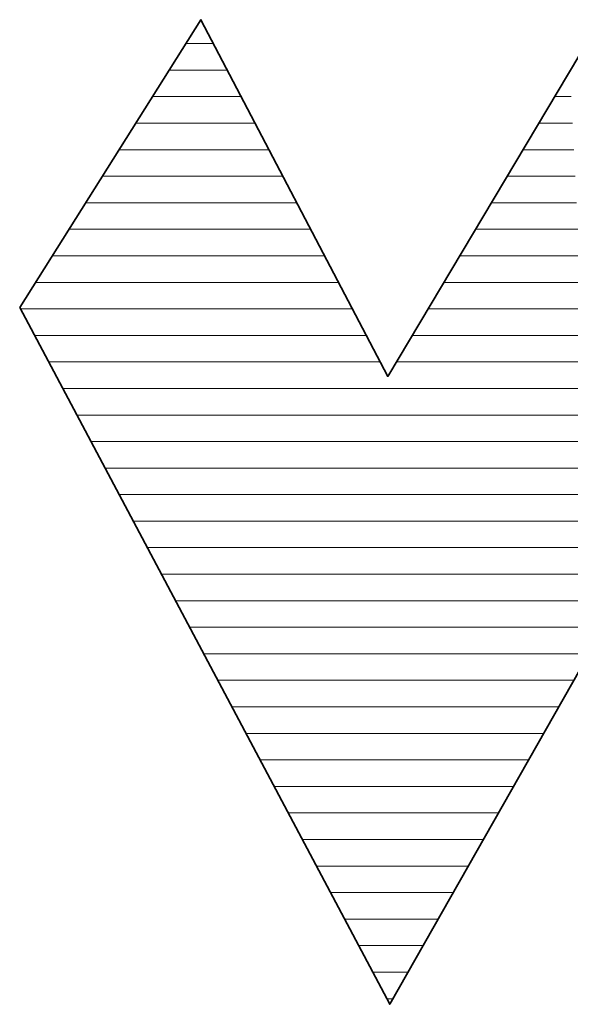
# Model space of a CAD drawing. Units: millimetres. Extents: x 59 to 11996, y 24 to 8424.
# Drawn here: x 8451 to 8596, y 370 to 629 of the extents above; entities that cross this region are included whole.
import ezdxf

# ---------------------------------------------------------------- set-up
doc = ezdxf.new("R2010")
doc.units = ezdxf.units.MM
doc.header["$MEASUREMENT"] = 0
doc.layers.add('(1) Shape lines', color=7, linetype='Continuous', lineweight=35)
doc.layers.add('(9) Sheet', color=7, linetype='Continuous', lineweight=35)

# ---------------------------------------------------------------- blocks, each defined once
blk = doc.blocks.new('HATCH_851_75c55a3f-22c5-45b3-bd80-eecefd8f8e63')
at = {"layer": '(1) Shape lines', "color": 0, "lineweight": 9}
for p, q in [((8463.33, 567), (8459.19, 567)), ((8463.33, 560), (8454.78, 560)), ((8463.33, 553), (8450.81, 553)), ((8463.33, 546), (8454.53, 546)), ((8463.33, 539), (8458.25, 539)), ((8463.33, 532), (8461.97, 532))]:
    blk.add_line(p, q, dxfattribs=at)
blk = doc.blocks.new('HATCH_852_e3b41527-c1ac-4e63-86f7-e82ea7fbeb3a')
at = {"layer": '(1) Shape lines', "color": 0, "lineweight": 9}
for p, q in [((8464.84, 567), (8463.33, 567)), ((8466.46, 560), (8463.33, 560)), ((8468.07, 553), (8463.33, 553)), ((8469.68, 546), (8463.33, 546)), ((8471.3, 539), (8463.33, 539)), ((8472.91, 532), (8463.33, 532)), ((8474.52, 525), (8465.69, 525)), ((8476.14, 518), (8469.41, 518)), ((8477.75, 511), (8473.13, 511)), ((8479.36, 504), (8476.85, 504)), ((8480.98, 497), (8480.57, 497))]:
    blk.add_line(p, q, dxfattribs=at)
blk = doc.blocks.new('HATCH_853_0de11ac4-78ad-4f30-8e6a-21cbe53971b9')
at = {"layer": '(1) Shape lines', "color": 0, "lineweight": 9}
for p, q in [((8481.29, 602), (8481.23, 602)), ((8481.29, 595), (8476.82, 595)), ((8481.29, 588), (8472.42, 588)), ((8481.29, 581), (8468.01, 581)), ((8481.29, 574), (8463.6, 574)), ((8481.29, 567), (8464.84, 567)), ((8481.29, 560), (8466.46, 560)), ((8481.29, 553), (8468.07, 553)), ((8481.29, 546), (8469.68, 546)), ((8481.29, 539), (8471.3, 539)), ((8481.29, 532), (8472.91, 532)), ((8481.29, 525), (8474.52, 525)), ((8481.29, 518), (8476.14, 518)), ((8481.29, 511), (8477.75, 511)), ((8481.29, 504), (8479.36, 504)), ((8481.29, 497), (8480.98, 497))]:
    blk.add_line(p, q, dxfattribs=at)
blk = doc.blocks.new('HATCH_856_cb9ce6b5-3721-4632-a88c-822945d401dc')
at = {"layer": '(1) Shape lines', "color": 0, "lineweight": 9}
for p, q in [((8481.3, 602), (8481.29, 602)), ((8481.96, 595), (8481.29, 595)), ((8482.62, 588), (8481.29, 588)), ((8483.28, 581), (8481.29, 581)), ((8483.94, 574), (8481.29, 574)), ((8484.61, 567), (8481.29, 567)), ((8485.27, 560), (8481.29, 560)), ((8485.93, 553), (8481.29, 553)), ((8486.59, 546), (8481.29, 546)), ((8487.25, 539), (8481.29, 539)), ((8487.91, 532), (8481.29, 532)), ((8488.57, 525), (8481.29, 525)), ((8489.23, 518), (8481.29, 518)), ((8489.89, 511), (8481.29, 511)), ((8490.55, 504), (8481.29, 504)), ((8491.22, 497), (8481.29, 497)), ((8491.88, 490), (8484.29, 490)), ((8492.54, 483), (8488.01, 483)), ((8493.2, 476), (8491.73, 476))]:
    blk.add_line(p, q, dxfattribs=at)
blk = doc.blocks.new('HATCH_857_2a114b31-0fbc-443a-8762-ecdd6e292a7d')
at = {"layer": '(1) Shape lines', "color": 0, "lineweight": 9}
for p, q in [((8493.52, 616), (8490.05, 616)), ((8493.52, 609), (8485.64, 609)), ((8493.52, 602), (8481.3, 602)), ((8493.52, 595), (8481.96, 595)), ((8493.52, 588), (8482.62, 588)), ((8493.52, 581), (8483.28, 581)), ((8493.52, 574), (8483.94, 574)), ((8493.52, 567), (8484.61, 567)), ((8493.52, 560), (8485.27, 560)), ((8493.52, 553), (8485.93, 553)), ((8493.52, 546), (8486.59, 546)), ((8493.52, 539), (8487.25, 539)), ((8493.52, 532), (8487.91, 532)), ((8493.52, 525), (8488.57, 525)), ((8493.52, 518), (8489.23, 518)), ((8493.52, 511), (8489.89, 511)), ((8493.52, 504), (8490.55, 504)), ((8493.52, 497), (8491.22, 497)), ((8493.52, 490), (8491.88, 490)), ((8493.52, 483), (8492.54, 483)), ((8493.52, 476), (8493.2, 476))]:
    blk.add_line(p, q, dxfattribs=at)
blk = doc.blocks.new('HATCH_860_5dbfe34e-8ed0-46f1-ac90-9e94ec86d959')
at = {"layer": '(1) Shape lines', "color": 0, "lineweight": 9}
for p, q in [((8493.64, 616), (8493.52, 616)), ((8493.8, 609), (8493.52, 609)), ((8493.96, 602), (8493.52, 602)), ((8494.12, 595), (8493.52, 595)), ((8494.27, 588), (8493.52, 588)), ((8494.43, 581), (8493.52, 581)), ((8494.59, 574), (8493.52, 574)), ((8494.75, 567), (8493.52, 567)), ((8494.91, 560), (8493.52, 560)), ((8495.06, 553), (8493.52, 553)), ((8495.22, 546), (8493.52, 546)), ((8495.38, 539), (8493.52, 539)), ((8495.54, 532), (8493.52, 532)), ((8495.7, 525), (8493.52, 525)), ((8495.86, 518), (8493.52, 518)), ((8496.01, 511), (8493.52, 511)), ((8496.17, 504), (8493.52, 504)), ((8496.33, 497), (8493.52, 497)), ((8496.49, 490), (8493.52, 490)), ((8496.65, 483), (8493.52, 483)), ((8496.8, 476), (8493.52, 476)), ((8496.96, 469), (8495.45, 469))]:
    blk.add_line(p, q, dxfattribs=at)
blk = doc.blocks.new('HATCH_861_f18823f1-3b47-4086-8990-1049828d515d')
at = {"layer": '(1) Shape lines', "color": 0, "lineweight": 9}
for p, q in [((8497.03, 623), (8494.46, 623)), ((8497.03, 616), (8493.64, 616)), ((8497.03, 609), (8493.8, 609)), ((8497.03, 602), (8493.96, 602)), ((8497.03, 595), (8494.12, 595)), ((8497.03, 588), (8494.27, 588)), ((8497.03, 581), (8494.43, 581)), ((8497.03, 574), (8494.59, 574)), ((8497.03, 567), (8494.75, 567)), ((8497.03, 560), (8494.91, 560)), ((8497.03, 553), (8495.06, 553)), ((8497.03, 546), (8495.22, 546)), ((8497.03, 539), (8495.38, 539)), ((8497.03, 532), (8495.54, 532)), ((8497.03, 525), (8495.7, 525)), ((8497.03, 518), (8495.86, 518)), ((8497.03, 511), (8496.01, 511)), ((8497.03, 504), (8496.17, 504)), ((8497.03, 497), (8496.33, 497)), ((8497.03, 490), (8496.49, 490)), ((8497.03, 483), (8496.65, 483)), ((8497.03, 476), (8496.8, 476)), ((8497.03, 469), (8496.96, 469))]:
    blk.add_line(p, q, dxfattribs=at)
blk = doc.blocks.new('HATCH_864_68d9b73b-42bd-4bab-be3a-84fdfb2e864e')
at = {"layer": '(1) Shape lines', "color": 0, "lineweight": 9}
for p, q in [((8497.06, 623), (8497.03, 623)), ((8497.12, 616), (8497.03, 616)), ((8497.18, 609), (8497.03, 609)), ((8497.24, 602), (8497.03, 602)), ((8497.3, 595), (8497.03, 595)), ((8497.36, 588), (8497.03, 588)), ((8497.42, 581), (8497.03, 581)), ((8497.48, 574), (8497.03, 574)), ((8497.54, 567), (8497.03, 567)), ((8497.6, 560), (8497.03, 560)), ((8497.66, 553), (8497.03, 553)), ((8497.72, 546), (8497.03, 546)), ((8497.78, 539), (8497.03, 539)), ((8497.84, 532), (8497.03, 532)), ((8497.9, 525), (8497.03, 525)), ((8497.96, 518), (8497.03, 518)), ((8498.02, 511), (8497.03, 511)), ((8498.08, 504), (8497.03, 504)), ((8498.14, 497), (8497.03, 497)), ((8498.2, 490), (8497.03, 490)), ((8498.26, 483), (8497.03, 483)), ((8498.32, 476), (8497.03, 476)), ((8498.38, 469), (8497.03, 469))]:
    blk.add_line(p, q, dxfattribs=at)
blk = doc.blocks.new('HATCH_865_5cb78120-9d65-4493-b36d-4de9588154f0')
at = {"layer": '(1) Shape lines', "color": 0, "lineweight": 9}
for p, q in [((8498.43, 623), (8497.06, 623)), ((8498.43, 616), (8497.12, 616)), ((8498.43, 609), (8497.18, 609)), ((8498.43, 602), (8497.24, 602)), ((8498.43, 595), (8497.3, 595)), ((8498.43, 588), (8497.36, 588)), ((8498.43, 581), (8497.42, 581)), ((8498.43, 574), (8497.48, 574)), ((8498.43, 567), (8497.54, 567)), ((8498.43, 560), (8497.6, 560)), ((8498.43, 553), (8497.66, 553)), ((8498.43, 546), (8497.72, 546)), ((8498.43, 539), (8497.78, 539)), ((8498.43, 532), (8497.84, 532)), ((8498.43, 525), (8497.9, 525)), ((8498.43, 518), (8497.96, 518)), ((8498.43, 511), (8498.02, 511)), ((8498.43, 504), (8498.08, 504)), ((8498.43, 497), (8498.14, 497)), ((8498.43, 490), (8498.2, 490)), ((8498.43, 483), (8498.26, 483)), ((8498.43, 476), (8498.32, 476)), ((8498.43, 469), (8498.38, 469))]:
    blk.add_line(p, q, dxfattribs=at)
blk = doc.blocks.new('HATCH_868_1f7e4604-1c0e-4e78-8c65-be8695abf648')
at = {"layer": '(1) Shape lines', "color": 0, "lineweight": 9}
for p, q in [((8498.69, 623), (8498.43, 623)), ((8498.97, 616), (8498.43, 616)), ((8499.25, 609), (8498.43, 609)), ((8499.53, 602), (8498.43, 602)), ((8499.81, 595), (8498.43, 595)), ((8500.1, 588), (8498.43, 588)), ((8500.38, 581), (8498.43, 581)), ((8500.66, 574), (8498.43, 574)), ((8500.94, 567), (8498.43, 567)), ((8501.23, 560), (8498.43, 560)), ((8501.51, 553), (8498.43, 553)), ((8501.79, 546), (8498.43, 546)), ((8502.07, 539), (8498.43, 539)), ((8502.35, 532), (8498.43, 532)), ((8502.64, 525), (8498.43, 525)), ((8502.92, 518), (8498.43, 518)), ((8503.2, 511), (8498.43, 511)), ((8503.48, 504), (8498.43, 504)), ((8503.76, 497), (8498.43, 497)), ((8504.05, 490), (8498.43, 490)), ((8504.33, 483), (8498.43, 483)), ((8504.61, 476), (8498.43, 476)), ((8504.89, 469), (8498.43, 469)), ((8505.17, 462), (8499.17, 462)), ((8505.46, 455), (8502.89, 455))]:
    blk.add_line(p, q, dxfattribs=at)
blk = doc.blocks.new('HATCH_869_6a54b887-be9e-4b61-afd5-6ae0048d2f09')
at = {"layer": '(1) Shape lines', "color": 0, "lineweight": 9}
for p, q in [((8501.74, 623), (8498.69, 623)), ((8505.41, 616), (8498.97, 616)), ((8505.67, 609), (8499.25, 609)), ((8505.67, 602), (8499.53, 602)), ((8505.67, 595), (8499.81, 595)), ((8505.67, 588), (8500.1, 588)), ((8505.67, 581), (8500.38, 581)), ((8505.67, 574), (8500.66, 574)), ((8505.67, 567), (8500.94, 567)), ((8505.67, 560), (8501.23, 560)), ((8505.67, 553), (8501.51, 553)), ((8505.67, 546), (8501.79, 546)), ((8505.67, 539), (8502.07, 539)), ((8505.67, 532), (8502.35, 532)), ((8505.67, 525), (8502.64, 525)), ((8505.67, 518), (8502.92, 518)), ((8505.67, 511), (8503.2, 511)), ((8505.67, 504), (8503.48, 504)), ((8505.67, 497), (8503.76, 497)), ((8505.67, 490), (8504.05, 490)), ((8505.67, 483), (8504.33, 483)), ((8505.67, 476), (8504.61, 476)), ((8505.67, 469), (8504.89, 469)), ((8505.67, 462), (8505.17, 462)), ((8505.67, 455), (8505.46, 455))]:
    blk.add_line(p, q, dxfattribs=at)
blk = doc.blocks.new('HATCH_872_cc44ee35-c44a-48c4-96a1-2cac45a29ae4')
at = {"layer": '(1) Shape lines', "color": 0, "lineweight": 9}
for p, q in [((8505.77, 609), (8505.67, 609)), ((8505.89, 602), (8505.67, 602)), ((8506, 595), (8505.67, 595)), ((8506.11, 588), (8505.67, 588)), ((8506.23, 581), (8505.67, 581)), ((8506.34, 574), (8505.67, 574)), ((8506.45, 567), (8505.67, 567)), ((8506.57, 560), (8505.67, 560)), ((8506.68, 553), (8505.67, 553)), ((8506.79, 546), (8505.67, 546)), ((8506.91, 539), (8505.67, 539)), ((8507.02, 532), (8505.67, 532)), ((8507.13, 525), (8505.67, 525)), ((8507.25, 518), (8505.67, 518)), ((8507.36, 511), (8505.67, 511)), ((8507.47, 504), (8505.67, 504)), ((8507.59, 497), (8505.67, 497)), ((8507.7, 490), (8505.67, 490)), ((8507.81, 483), (8505.67, 483)), ((8507.93, 476), (8505.67, 476)), ((8508.04, 469), (8505.67, 469)), ((8508.15, 462), (8505.67, 462)), ((8508.27, 455), (8505.67, 455)), ((8508.38, 448), (8506.6, 448))]:
    blk.add_line(p, q, dxfattribs=at)
blk = doc.blocks.new('HATCH_873_c5c21d49-c7d8-4209-be52-5b64819eb58b')
at = {"layer": '(1) Shape lines', "color": 0, "lineweight": 9}
for p, q in [((8508.44, 609), (8505.77, 609)), ((8508.44, 602), (8505.89, 602)), ((8508.44, 595), (8506, 595)), ((8508.44, 588), (8506.11, 588)), ((8508.44, 581), (8506.23, 581)), ((8508.44, 574), (8506.34, 574)), ((8508.44, 567), (8506.45, 567)), ((8508.44, 560), (8506.57, 560)), ((8508.44, 553), (8506.68, 553)), ((8508.44, 546), (8506.79, 546)), ((8508.44, 539), (8506.91, 539)), ((8508.44, 532), (8507.02, 532)), ((8508.44, 525), (8507.13, 525)), ((8508.44, 518), (8507.25, 518)), ((8508.44, 511), (8507.36, 511)), ((8508.44, 504), (8507.47, 504)), ((8508.44, 497), (8507.59, 497)), ((8508.44, 490), (8507.7, 490)), ((8508.44, 483), (8507.81, 483)), ((8508.44, 476), (8507.93, 476)), ((8508.44, 469), (8508.04, 469)), ((8508.44, 462), (8508.15, 462)), ((8508.44, 455), (8508.27, 455)), ((8508.44, 448), (8508.38, 448))]:
    blk.add_line(p, q, dxfattribs=at)
blk = doc.blocks.new('HATCH_876_e161ded3-56dc-483f-8ef9-895accf1609e')
at = {"layer": '(1) Shape lines', "color": 0, "lineweight": 9}
for p, q in [((8508.52, 609), (8508.44, 609)), ((8508.99, 602), (8508.44, 602)), ((8509.46, 595), (8508.44, 595)), ((8509.93, 588), (8508.44, 588)), ((8510.4, 581), (8508.44, 581)), ((8510.87, 574), (8508.44, 574)), ((8511.34, 567), (8508.44, 567)), ((8511.81, 560), (8508.44, 560)), ((8512.28, 553), (8508.44, 553)), ((8512.75, 546), (8508.44, 546)), ((8513.21, 539), (8508.44, 539)), ((8513.68, 532), (8508.44, 532)), ((8514.15, 525), (8508.44, 525)), ((8514.62, 518), (8508.44, 518)), ((8515.09, 511), (8508.44, 511)), ((8515.56, 504), (8508.44, 504)), ((8516.03, 497), (8508.44, 497)), ((8516.5, 490), (8508.44, 490)), ((8516.97, 483), (8508.44, 483)), ((8517.44, 476), (8508.44, 476)), ((8517.91, 469), (8508.44, 469)), ((8518.38, 462), (8508.44, 462)), ((8518.85, 455), (8508.44, 455)), ((8519.32, 448), (8508.44, 448)), ((8519.79, 441), (8510.32, 441)), ((8520.26, 434), (8514.04, 434)), ((8520.73, 427), (8517.76, 427))]:
    blk.add_line(p, q, dxfattribs=at)
blk = doc.blocks.new('HATCH_877_c89ad980-b802-4ad8-b768-531e2534f3d0')
at = {"layer": '(1) Shape lines', "color": 0, "lineweight": 9}
for p, q in [((8509.08, 609), (8508.52, 609)), ((8512.75, 602), (8508.99, 602)), ((8516.42, 595), (8509.46, 595)), ((8520.09, 588), (8509.93, 588)), ((8521.16, 581), (8510.4, 581)), ((8521.16, 574), (8510.87, 574)), ((8521.16, 567), (8511.34, 567)), ((8521.16, 560), (8511.81, 560)), ((8521.16, 553), (8512.28, 553)), ((8521.16, 546), (8512.75, 546)), ((8521.16, 539), (8513.21, 539)), ((8521.16, 532), (8513.68, 532)), ((8521.16, 525), (8514.15, 525)), ((8521.16, 518), (8514.62, 518)), ((8521.16, 511), (8515.09, 511)), ((8521.16, 504), (8515.56, 504)), ((8521.16, 497), (8516.03, 497)), ((8521.16, 490), (8516.5, 490)), ((8521.16, 483), (8516.97, 483)), ((8521.16, 476), (8517.44, 476)), ((8521.16, 469), (8517.91, 469)), ((8521.16, 462), (8518.38, 462)), ((8521.16, 455), (8518.85, 455)), ((8521.16, 448), (8519.32, 448)), ((8521.16, 441), (8519.79, 441)), ((8521.16, 434), (8520.26, 434)), ((8521.16, 427), (8520.73, 427))]:
    blk.add_line(p, q, dxfattribs=at)
blk = doc.blocks.new('HATCH_878_99fc6c17-ebe3-445d-82be-b68d76657415')
at = {"layer": '(1) Shape lines', "color": 0, "lineweight": 9}
for p, q in [((8521.61, 581), (8521.16, 581)), ((8522.25, 574), (8521.16, 574)), ((8522.89, 567), (8521.16, 567)), ((8523.53, 560), (8521.16, 560)), ((8524.17, 553), (8521.16, 553)), ((8524.81, 546), (8521.16, 546)), ((8525.45, 539), (8521.16, 539)), ((8526.1, 532), (8521.16, 532)), ((8526.74, 525), (8521.16, 525)), ((8527.38, 518), (8521.16, 518)), ((8528.02, 511), (8521.16, 511)), ((8528.66, 504), (8521.16, 504)), ((8529.3, 497), (8521.16, 497)), ((8529.94, 490), (8521.16, 490)), ((8530.58, 483), (8521.16, 483)), ((8531.22, 476), (8521.16, 476)), ((8531.86, 469), (8521.16, 469)), ((8532.5, 462), (8521.16, 462)), ((8533.14, 455), (8521.16, 455)), ((8533.78, 448), (8521.16, 448)), ((8534.42, 441), (8521.16, 441)), ((8535.06, 434), (8521.16, 434)), ((8535.7, 427), (8521.16, 427)), ((8536.34, 420), (8521.48, 420)), ((8536.98, 413), (8525.2, 413)), ((8537.62, 406), (8528.92, 406)), ((8538.26, 399), (8532.64, 399)), ((8538.9, 392), (8536.36, 392))]:
    blk.add_line(p, q, dxfattribs=at)
blk = doc.blocks.new('HATCH_879_b81a41fa-5d95-4e37-b793-39c3f2f3d1f3')
at = {"layer": '(1) Shape lines', "color": 0, "lineweight": 9}
for p, q in [((8523.76, 581), (8521.61, 581)), ((8527.42, 574), (8522.25, 574)), ((8531.09, 567), (8522.89, 567)), ((8534.76, 560), (8523.53, 560)), ((8538.43, 553), (8524.17, 553)), ((8539.43, 546), (8524.81, 546)), ((8539.43, 539), (8525.45, 539)), ((8539.43, 532), (8526.1, 532)), ((8539.43, 525), (8526.74, 525)), ((8539.43, 518), (8527.38, 518)), ((8539.43, 511), (8528.02, 511)), ((8539.43, 504), (8528.66, 504)), ((8539.43, 497), (8529.3, 497)), ((8539.43, 490), (8529.94, 490)), ((8539.43, 483), (8530.58, 483)), ((8539.43, 476), (8531.22, 476)), ((8539.43, 469), (8531.86, 469)), ((8539.43, 462), (8532.5, 462)), ((8539.43, 455), (8533.14, 455)), ((8539.43, 448), (8533.78, 448)), ((8539.43, 441), (8534.42, 441)), ((8539.43, 434), (8535.06, 434)), ((8539.43, 427), (8535.7, 427)), ((8539.43, 420), (8536.34, 420)), ((8539.43, 413), (8536.98, 413)), ((8539.43, 406), (8537.62, 406)), ((8539.43, 399), (8538.26, 399)), ((8539.43, 392), (8538.9, 392))]:
    blk.add_line(p, q, dxfattribs=at)
blk = doc.blocks.new('HATCH_882_a3f0fd13-0a9b-417c-894b-dd816601c409')
at = {"layer": '(1) Shape lines', "color": 0, "lineweight": 9}
for p, q in [((8539.67, 546), (8539.43, 546)), ((8539.99, 539), (8539.43, 539)), ((8540.32, 532), (8539.43, 532)), ((8540.64, 525), (8539.43, 525)), ((8540.96, 518), (8539.43, 518)), ((8541.28, 511), (8539.43, 511)), ((8541.61, 504), (8539.43, 504)), ((8541.93, 497), (8539.43, 497)), ((8542.25, 490), (8539.43, 490)), ((8542.58, 483), (8539.43, 483)), ((8542.9, 476), (8539.43, 476)), ((8543.22, 469), (8539.43, 469)), ((8543.55, 462), (8539.43, 462)), ((8543.87, 455), (8539.43, 455)), ((8544.19, 448), (8539.43, 448)), ((8544.52, 441), (8539.43, 441)), ((8544.84, 434), (8539.43, 434)), ((8545.16, 427), (8539.43, 427)), ((8545.48, 420), (8539.43, 420)), ((8545.81, 413), (8539.43, 413)), ((8546.13, 406), (8539.43, 406)), ((8546.45, 399), (8539.43, 399)), ((8546.78, 392), (8539.43, 392)), ((8547.1, 385), (8540.08, 385)), ((8547.42, 378), (8543.8, 378)), ((8547.75, 371), (8547.52, 371))]:
    blk.add_line(p, q, dxfattribs=at)
blk = doc.blocks.new('HATCH_883_42a18571-0415-45bb-9775-85813f6d25a2')
at = {"layer": '(1) Shape lines', "color": 0, "lineweight": 9}
for p, q in [((8542.1, 546), (8539.67, 546)), ((8545.77, 539), (8539.99, 539)), ((8547.77, 532), (8540.32, 532)), ((8547.77, 525), (8540.64, 525)), ((8547.77, 518), (8540.96, 518)), ((8547.77, 511), (8541.28, 511)), ((8547.77, 504), (8541.61, 504)), ((8547.77, 497), (8541.93, 497)), ((8547.77, 490), (8542.25, 490)), ((8547.77, 483), (8542.58, 483)), ((8547.77, 476), (8542.9, 476)), ((8547.77, 469), (8543.22, 469)), ((8547.77, 462), (8543.55, 462)), ((8547.77, 455), (8543.87, 455)), ((8547.77, 448), (8544.19, 448)), ((8547.77, 441), (8544.52, 441)), ((8547.77, 434), (8544.84, 434)), ((8547.77, 427), (8545.16, 427)), ((8547.77, 420), (8545.48, 420)), ((8547.77, 413), (8545.81, 413)), ((8547.77, 406), (8546.13, 406)), ((8547.77, 399), (8546.45, 399)), ((8547.77, 392), (8546.78, 392)), ((8547.77, 385), (8547.1, 385)), ((8547.77, 378), (8547.42, 378)), ((8547.77, 371), (8547.75, 371))]:
    blk.add_line(p, q, dxfattribs=at)
blk = doc.blocks.new('HATCH_886_8328f378-2789-4089-8046-b37180681cc2')
at = {"layer": '(1) Shape lines', "color": 0, "lineweight": 9}
for p, q in [((8547.78, 532), (8547.77, 532)), ((8547.8, 525), (8547.77, 525)), ((8547.82, 518), (8547.77, 518)), ((8547.85, 511), (8547.77, 511)), ((8547.87, 504), (8547.77, 504)), ((8547.89, 497), (8547.77, 497)), ((8547.92, 490), (8547.77, 490)), ((8547.94, 483), (8547.77, 483)), ((8547.96, 476), (8547.77, 476)), ((8547.98, 469), (8547.77, 469)), ((8548.01, 462), (8547.77, 462)), ((8548.03, 455), (8547.77, 455)), ((8548.05, 448), (8547.77, 448)), ((8548.08, 441), (8547.77, 441)), ((8548.1, 434), (8547.77, 434)), ((8548.12, 427), (8547.77, 427)), ((8548.14, 420), (8547.77, 420)), ((8548.17, 413), (8547.77, 413)), ((8548.19, 406), (8547.77, 406)), ((8548.21, 399), (8547.77, 399)), ((8548.24, 392), (8547.77, 392)), ((8548.26, 385), (8547.77, 385)), ((8548.28, 378), (8547.77, 378)), ((8548.3, 371), (8547.77, 371))]:
    blk.add_line(p, q, dxfattribs=at)
blk = doc.blocks.new('HATCH_887_05d404cf-0656-4bfb-a0e2-991dc4f8b8b4')
at = {"layer": '(1) Shape lines', "color": 0, "lineweight": 9}
for p, q in [((8548.31, 532), (8547.78, 532)), ((8548.31, 525), (8547.8, 525)), ((8548.31, 518), (8547.82, 518)), ((8548.31, 511), (8547.85, 511)), ((8548.31, 504), (8547.87, 504)), ((8548.31, 497), (8547.89, 497)), ((8548.31, 490), (8547.92, 490)), ((8548.31, 483), (8547.94, 483)), ((8548.31, 476), (8547.96, 476)), ((8548.31, 469), (8547.98, 469)), ((8548.31, 462), (8548.01, 462)), ((8548.31, 455), (8548.03, 455)), ((8548.31, 448), (8548.05, 448)), ((8548.31, 441), (8548.08, 441)), ((8548.31, 434), (8548.1, 434)), ((8548.31, 427), (8548.12, 427)), ((8548.31, 420), (8548.14, 420)), ((8548.31, 413), (8548.17, 413)), ((8548.31, 406), (8548.19, 406)), ((8548.31, 399), (8548.21, 399)), ((8548.31, 392), (8548.24, 392)), ((8548.31, 385), (8548.26, 385)), ((8548.31, 378), (8548.28, 378)), ((8548.31, 371), (8548.3, 371))]:
    blk.add_line(p, q, dxfattribs=at)
blk = doc.blocks.new('HATCH_890_02b220b1-c881-40cf-b016-58e577ea60cc')
at = {"layer": '(1) Shape lines', "color": 0, "lineweight": 9}
for p, q in [((8548.39, 532), (8548.31, 532)), ((8548.54, 525), (8548.31, 525)), ((8548.69, 518), (8548.31, 518)), ((8548.83, 511), (8548.31, 511)), ((8548.98, 504), (8548.31, 504)), ((8549.13, 497), (8548.31, 497)), ((8549.27, 490), (8548.31, 490)), ((8549.42, 483), (8548.31, 483)), ((8549.56, 476), (8548.31, 476)), ((8549.71, 469), (8548.31, 469)), ((8549.86, 462), (8548.31, 462)), ((8550, 455), (8548.31, 455)), ((8550.15, 448), (8548.31, 448)), ((8550.3, 441), (8548.31, 441)), ((8550.44, 434), (8548.31, 434)), ((8550.59, 427), (8548.31, 427)), ((8550.73, 420), (8548.31, 420)), ((8550.88, 413), (8548.31, 413)), ((8551.03, 406), (8548.31, 406)), ((8551.17, 399), (8548.31, 399)), ((8551.32, 392), (8548.31, 392)), ((8551.47, 385), (8548.31, 385)), ((8551.61, 378), (8548.31, 378)), ((8549.15, 371), (8548.31, 371))]:
    blk.add_line(p, q, dxfattribs=at)
blk = doc.blocks.new('HATCH_891_f3325929-f577-41b4-bb9b-8013b9694543')
at = {"layer": '(1) Shape lines', "color": 0, "lineweight": 9}
for p, q in [((8551.67, 539), (8550.04, 539)), ((8551.67, 532), (8548.39, 532)), ((8551.67, 525), (8548.54, 525)), ((8551.67, 518), (8548.69, 518)), ((8551.67, 511), (8548.83, 511)), ((8551.67, 504), (8548.98, 504)), ((8551.67, 497), (8549.13, 497)), ((8551.67, 490), (8549.27, 490)), ((8551.67, 483), (8549.42, 483)), ((8551.67, 476), (8549.56, 476)), ((8551.67, 469), (8549.71, 469)), ((8551.67, 462), (8549.86, 462)), ((8551.67, 455), (8550, 455)), ((8551.67, 448), (8550.15, 448)), ((8551.67, 441), (8550.3, 441)), ((8551.67, 434), (8550.44, 434)), ((8551.67, 427), (8550.59, 427)), ((8551.67, 420), (8550.73, 420)), ((8551.67, 413), (8550.88, 413)), ((8551.67, 406), (8551.03, 406)), ((8551.67, 399), (8551.17, 399)), ((8551.67, 392), (8551.32, 392)), ((8551.67, 385), (8551.47, 385)), ((8551.67, 378), (8551.61, 378))]:
    blk.add_line(p, q, dxfattribs=at)
blk = doc.blocks.new('HATCH_894_175b0201-f434-4291-a3c0-1ea9406caf10')
at = {"layer": '(1) Shape lines', "color": 0, "lineweight": 9}
for p, q in [((8551.93, 539), (8551.67, 539)), ((8552.6, 532), (8551.67, 532)), ((8553.27, 525), (8551.67, 525)), ((8553.95, 518), (8551.67, 518)), ((8554.62, 511), (8551.67, 511)), ((8555.3, 504), (8551.67, 504)), ((8555.97, 497), (8551.67, 497)), ((8556.64, 490), (8551.67, 490)), ((8557.32, 483), (8551.67, 483)), ((8557.99, 476), (8551.67, 476)), ((8558.66, 469), (8551.67, 469)), ((8559.34, 462), (8551.67, 462)), ((8560.01, 455), (8551.67, 455)), ((8560.69, 448), (8551.67, 448)), ((8561.36, 441), (8551.67, 441)), ((8562.03, 434), (8551.67, 434)), ((8562.71, 427), (8551.67, 427)), ((8563.38, 420), (8551.67, 420)), ((8564.06, 413), (8551.67, 413)), ((8564.73, 406), (8551.67, 406)), ((8565.06, 399), (8551.67, 399)), ((8561.09, 392), (8551.67, 392)), ((8557.11, 385), (8551.67, 385)), ((8553.13, 378), (8551.67, 378))]:
    blk.add_line(p, q, dxfattribs=at)
blk = doc.blocks.new('HATCH_895_4658ba62-5c03-4102-a85d-d7172c5291b4')
at = {"layer": '(1) Shape lines', "color": 0, "lineweight": 9}
for p, q in [((8565.35, 560), (8562.58, 560)), ((8565.35, 553), (8558.4, 553)), ((8565.35, 546), (8554.22, 546)), ((8565.35, 539), (8551.93, 539)), ((8565.35, 532), (8552.6, 532)), ((8565.35, 525), (8553.27, 525)), ((8565.35, 518), (8553.95, 518)), ((8565.35, 511), (8554.62, 511)), ((8565.35, 504), (8555.3, 504)), ((8565.35, 497), (8555.97, 497)), ((8565.35, 490), (8556.64, 490)), ((8565.35, 483), (8557.32, 483)), ((8565.35, 476), (8557.99, 476)), ((8565.35, 469), (8558.66, 469)), ((8565.35, 462), (8559.34, 462)), ((8565.35, 455), (8560.01, 455)), ((8565.35, 448), (8560.69, 448)), ((8565.35, 441), (8561.36, 441)), ((8565.35, 434), (8562.03, 434)), ((8565.35, 427), (8562.71, 427)), ((8565.35, 420), (8563.38, 420)), ((8565.35, 413), (8564.06, 413)), ((8565.35, 406), (8564.73, 406))]:
    blk.add_line(p, q, dxfattribs=at)
blk = doc.blocks.new('HATCH_898_6bd2075b-ee05-4fdc-ba4b-2fee2bbf6aa0')
at = {"layer": '(1) Shape lines', "color": 0, "lineweight": 9}
for p, q in [((8565.75, 560), (8565.35, 560)), ((8566.34, 553), (8565.35, 553)), ((8566.94, 546), (8565.35, 546)), ((8567.54, 539), (8565.35, 539)), ((8568.13, 532), (8565.35, 532)), ((8568.73, 525), (8565.35, 525)), ((8569.33, 518), (8565.35, 518)), ((8569.92, 511), (8565.35, 511)), ((8570.52, 504), (8565.35, 504)), ((8571.11, 497), (8565.35, 497)), ((8571.71, 490), (8565.35, 490)), ((8572.31, 483), (8565.35, 483)), ((8572.9, 476), (8565.35, 476)), ((8573.5, 469), (8565.35, 469)), ((8574.1, 462), (8565.35, 462)), ((8574.69, 455), (8565.35, 455)), ((8575.29, 448), (8565.35, 448)), ((8575.88, 441), (8565.35, 441)), ((8576.48, 434), (8565.35, 434)), ((8577.08, 427), (8565.35, 427)), ((8577, 420), (8565.35, 420)), ((8573.02, 413), (8565.35, 413)), ((8569.04, 406), (8565.35, 406))]:
    blk.add_line(p, q, dxfattribs=at)
blk = doc.blocks.new('HATCH_899_eb37b6d9-61ed-41f9-a42c-9fbf9b693cb6')
at = {"layer": '(1) Shape lines', "color": 0, "lineweight": 9}
for p, q in [((8577.58, 581), (8575.12, 581)), ((8577.58, 574), (8570.94, 574)), ((8577.58, 567), (8566.76, 567)), ((8577.58, 560), (8565.75, 560)), ((8577.58, 553), (8566.34, 553)), ((8577.58, 546), (8566.94, 546)), ((8577.58, 539), (8567.54, 539)), ((8577.58, 532), (8568.13, 532)), ((8577.58, 525), (8568.73, 525)), ((8577.58, 518), (8569.33, 518)), ((8577.58, 511), (8569.92, 511)), ((8577.58, 504), (8570.52, 504)), ((8577.58, 497), (8571.11, 497)), ((8577.58, 490), (8571.71, 490)), ((8577.58, 483), (8572.31, 483)), ((8577.58, 476), (8572.9, 476)), ((8577.58, 469), (8573.5, 469)), ((8577.58, 462), (8574.1, 462)), ((8577.58, 455), (8574.69, 455)), ((8577.58, 448), (8575.29, 448)), ((8577.58, 441), (8575.88, 441)), ((8577.58, 434), (8576.48, 434)), ((8577.58, 427), (8577.08, 427))]:
    blk.add_line(p, q, dxfattribs=at)
blk = doc.blocks.new('HATCH_900_32df9ee3-1f7c-4352-a79c-55ee2802cb82')
at = {"layer": '(1) Shape lines', "color": 0, "lineweight": 9}
for p, q in [((8578.16, 581), (8577.58, 581)), ((8579.13, 574), (8577.58, 574)), ((8580.1, 567), (8577.58, 567)), ((8581.07, 560), (8577.58, 560)), ((8582.04, 553), (8577.58, 553)), ((8583.01, 546), (8577.58, 546)), ((8583.98, 539), (8577.58, 539)), ((8584.95, 532), (8577.58, 532)), ((8585.92, 525), (8577.58, 525)), ((8586.9, 518), (8577.58, 518)), ((8587.87, 511), (8577.58, 511)), ((8588.84, 504), (8577.58, 504)), ((8589.81, 497), (8577.58, 497)), ((8590.78, 490), (8577.58, 490)), ((8591.75, 483), (8577.58, 483)), ((8592.72, 476), (8577.58, 476)), ((8593.69, 469), (8577.58, 469)), ((8594.66, 462), (8577.58, 462)), ((8595.63, 455), (8577.58, 455)), ((8592.91, 448), (8577.58, 448)), ((8588.93, 441), (8577.58, 441)), ((8584.95, 434), (8577.58, 434)), ((8580.97, 427), (8577.58, 427))]:
    blk.add_line(p, q, dxfattribs=at)
blk = doc.blocks.new('HATCH_901_1f694abc-3770-413d-9adf-cbf1d6d24f89')
at = {"layer": '(1) Shape lines', "color": 0, "lineweight": 9}
for p, q in [((8595.88, 609), (8591.84, 609)), ((8595.88, 602), (8587.66, 602)), ((8595.88, 595), (8583.48, 595)), ((8595.88, 588), (8579.3, 588)), ((8595.88, 581), (8578.16, 581)), ((8595.88, 574), (8579.13, 574)), ((8595.88, 567), (8580.1, 567)), ((8595.88, 560), (8581.07, 560)), ((8595.88, 553), (8582.04, 553)), ((8595.88, 546), (8583.01, 546)), ((8595.88, 539), (8583.98, 539)), ((8595.88, 532), (8584.95, 532)), ((8595.88, 525), (8585.92, 525)), ((8595.88, 518), (8586.9, 518)), ((8595.88, 511), (8587.87, 511)), ((8595.88, 504), (8588.84, 504)), ((8595.88, 497), (8589.81, 497)), ((8595.88, 490), (8590.78, 490)), ((8595.88, 483), (8591.75, 483)), ((8595.88, 476), (8592.72, 476)), ((8595.88, 469), (8593.69, 469)), ((8595.88, 462), (8594.66, 462)), ((8595.88, 455), (8595.63, 455))]:
    blk.add_line(p, q, dxfattribs=at)
blk = doc.blocks.new('HATCH_904_15228ea7-a703-4ed6-9639-e29654528111')
at = {"layer": '(1) Shape lines', "color": 0, "lineweight": 9}
for p, q in [((8596.21, 609), (8595.88, 609)), ((8596.55, 602), (8595.88, 602)), ((8596.89, 595), (8595.88, 595)), ((8597.24, 588), (8595.88, 588)), ((8597.58, 581), (8595.88, 581)), ((8597.92, 574), (8595.88, 574)), ((8598.26, 567), (8595.88, 567)), ((8598.61, 560), (8595.88, 560)), ((8598.95, 553), (8595.88, 553)), ((8599.29, 546), (8595.88, 546)), ((8599.63, 539), (8595.88, 539)), ((8599.97, 532), (8595.88, 532)), ((8600.32, 525), (8595.88, 525)), ((8600.66, 518), (8595.88, 518)), ((8601, 511), (8595.88, 511)), ((8601.34, 504), (8595.88, 504)), ((8601.69, 497), (8595.88, 497)), ((8602.03, 490), (8595.88, 490)), ((8602.37, 483), (8595.88, 483)), ((8602.71, 476), (8595.88, 476)), ((8603.05, 469), (8595.88, 469)), ((8600.86, 462), (8595.88, 462)), ((8596.88, 455), (8595.88, 455))]:
    blk.add_line(p, q, dxfattribs=at)
blk = doc.blocks.new('GROUP_0_6926c5a1-e332-42bc-a6b0-cef69878a26b')
at = {"layer": '(9) Sheet', "color": 7, "linetype": 'Continuous', "lineweight": 35, "ltscale": 20}
blk.add_lwpolyline([(8450.61, 553.38), (8498.43, 629.31), (8547.77, 535.19), (8603.95, 629.27), (8655.57, 535.18), (8709.45, 629.27), (8748.18, 553.38), (8656.12, 369.51), (8603.2, 466.11), (8548.31, 369.51)], close=True, dxfattribs=at)
at = {"layer": '(1) Shape lines', "color": 154, "linetype": 'ByBlock'}
for name in ['HATCH_861_f18823f1-3b47-4086-8990-1049828d515d', 'HATCH_864_68d9b73b-42bd-4bab-be3a-84fdfb2e864e', 'HATCH_865_5cb78120-9d65-4493-b36d-4de9588154f0', 'HATCH_868_1f7e4604-1c0e-4e78-8c65-be8695abf648', 'HATCH_869_6a54b887-be9e-4b61-afd5-6ae0048d2f09', 'HATCH_857_2a114b31-0fbc-443a-8762-ecdd6e292a7d', 'HATCH_860_5dbfe34e-8ed0-46f1-ac90-9e94ec86d959', 'HATCH_872_cc44ee35-c44a-48c4-96a1-2cac45a29ae4', 'HATCH_873_c5c21d49-c7d8-4209-be52-5b64819eb58b', 'HATCH_876_e161ded3-56dc-483f-8ef9-895accf1609e', 'HATCH_877_c89ad980-b802-4ad8-b768-531e2534f3d0', 'HATCH_901_1f694abc-3770-413d-9adf-cbf1d6d24f89', 'HATCH_904_15228ea7-a703-4ed6-9639-e29654528111', 'HATCH_853_0de11ac4-78ad-4f30-8e6a-21cbe53971b9', 'HATCH_856_cb9ce6b5-3721-4632-a88c-822945d401dc', 'HATCH_878_99fc6c17-ebe3-445d-82be-b68d76657415', 'HATCH_879_b81a41fa-5d95-4e37-b793-39c3f2f3d1f3', 'HATCH_899_eb37b6d9-61ed-41f9-a42c-9fbf9b693cb6', 'HATCH_900_32df9ee3-1f7c-4352-a79c-55ee2802cb82', 'HATCH_851_75c55a3f-22c5-45b3-bd80-eecefd8f8e63', 'HATCH_852_e3b41527-c1ac-4e63-86f7-e82ea7fbeb3a', 'HATCH_895_4658ba62-5c03-4102-a85d-d7172c5291b4', 'HATCH_898_6bd2075b-ee05-4fdc-ba4b-2fee2bbf6aa0', 'HATCH_882_a3f0fd13-0a9b-417c-894b-dd816601c409', 'HATCH_883_42a18571-0415-45bb-9775-85813f6d25a2', 'HATCH_891_f3325929-f577-41b4-bb9b-8013b9694543', 'HATCH_894_175b0201-f434-4291-a3c0-1ea9406caf10', 'HATCH_886_8328f378-2789-4089-8046-b37180681cc2', 'HATCH_887_05d404cf-0656-4bfb-a0e2-991dc4f8b8b4', 'HATCH_890_02b220b1-c881-40cf-b016-58e577ea60cc']:
    blk.add_blockref(name, (0, 0), dxfattribs=at)

msp = doc.modelspace()

# ---------------------------------------------------------------- block references
at = {"color": 7, "linetype": 'ByBlock'}
msp.add_blockref('GROUP_0_6926c5a1-e332-42bc-a6b0-cef69878a26b', (0, 0), dxfattribs=at)

doc.saveas('drawing.dxf')
